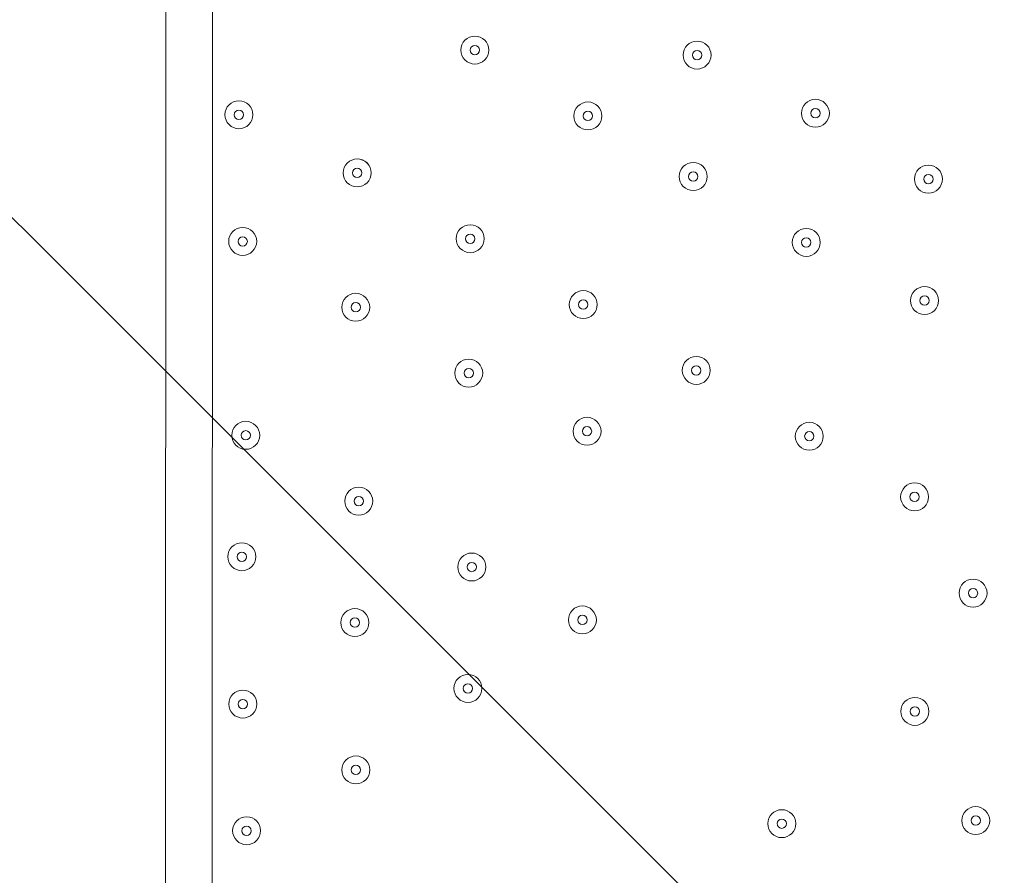
# Model space of a CAD drawing. Units: millimetres. Extents: x -1363 to 9016, y -9719 to 361.
# Drawn here: x 4708 to 5081, y -4797 to -4473 of the extents above; entities that cross this region are included whole.
import ezdxf

# ---------------------------------------------------------------- set-up
doc = ezdxf.new("R2010")
doc.units = ezdxf.units.MM
doc.header["$MEASUREMENT"] = 0
doc.layers.add('Background', color=7, linetype='Continuous', lineweight=0)

# ---------------------------------------------------------------- blocks, each defined once
blk = doc.blocks.new('Block_0')
at = {"layer": 'Background', "color": 252, "lineweight": 9, "true_color": 0x919090}
blk.add_open_spline([(5780.52, -5826.61), (5780.52, -5826.61), (5694.25, -5826.61), (5694.25, -5826.61), (4998.8, -5826.61), (4390.92, -5452.76), (4059.8, -4895.27), (3676.88, -5301.37), (3134.28, -5555.26), (2532.05, -5555.26), (1652.71, -5555.26), (900.04, -5014.57), (587.23, -4247.7), (428.83, -4030.37), (331.51, -3773.87), (306.13, -3505.04), (306.13, -3505.04), (-363.26, -4174.42), (-363.26, -4174.42), (-1027.13, -4838.33), (-1027.13, -5914.7), (-363.24, -6578.6), (-363.24, -6578.6), (58.78, -7000.63), (58.78, -7000.63), (390.77, -7332.6), (825.75, -7498.55), (1260.86, -7498.55), (1695.88, -7498.55), (2131.03, -7332.53), (2462.94, -7000.63), (2462.94, -7000.63), (3058.46, -6405.11), (3058.46, -6405.11), (3058.46, -6405.11), (3058.46, -8017.48), (3058.46, -8017.48), (3058.46, -8956.37), (3819.57, -9717.5), (4758.46, -9717.5), (4758.46, -9717.5), (5764.74, -9717.5), (5764.74, -9717.5), (6703.63, -9717.5), (7464.76, -8956.37), (7464.76, -8017.48), (7464.76, -8017.48), (7464.76, -4862.36), (7464.76, -4862.36), (7464.76, -4844.28), (7463.96, -4826.4), (7463.4, -4808.45), (7145.62, -5413.61), (6511.47, -5826.61), (5780.52, -5826.61)], degree=3, knots=[0, 0, 0, 0, 1, 1, 1, 2, 2, 2, 3, 3, 3, 4, 4, 4, 5, 5, 5, 6, 6, 6, 7, 7, 7, 8, 8, 8, 9, 9, 9, 10, 10, 10, 11, 11, 11, 12, 12, 12, 13, 13, 13, 14, 14, 14, 15, 15, 15, 16, 16, 16, 17, 17, 17, 18, 18, 18, 18], dxfattribs=at)
blk = doc.blocks.new('Block_3')
at = {"layer": 'Background', "color": 252, "lineweight": 9, "true_color": 0x919090}
for points, knots in [([(4483.1, -1526.07), (4397.07, -1643.79), (4327.57, -1774.36), (4278.48, -1914.58), (4278.48, -1914.58), (4278.18, -1914.58), (4278.18, -1914.58), (4278.18, -1914.58), (4249.46, -1999.54), (4249.46, -1999.54), (4249.46, -1999.54), (7307.32, -5057.41), (7307.32, -5057.41), (7410.46, -4918.39), (7494.81, -4764.71), (7557.22, -4600.2), (7557.22, -4600.2), (4483.1, -1526.07), (4483.1, -1526.07)], [0, 0, 0, 0, 1, 1, 1, 2, 2, 2, 3, 3, 3, 4, 4, 4, 5, 5, 5, 6, 6, 6, 6]), ([(4588.96, -3031.94), (4617.02, -3168.68), (4632.05, -3310.18), (4632.05, -3455.26), (4632.05, -3558.8), (4624.48, -3660.56), (4609.98, -3760.06), (4609.98, -3760.06), (6524.99, -5675.08), (6524.99, -5675.08), (6684.87, -5606.92), (6833.26, -5517.22), (6967.07, -5410.05), (6967.07, -5410.05), (4588.96, -3031.94), (4588.96, -3031.94)], [0, 0, 0, 0, 1, 1, 1, 2, 2, 2, 3, 3, 3, 4, 4, 4, 5, 5, 5, 5]), ([(5780.52, -5826.61), (5845.8, -5826.61), (5910.31, -5823.29), (5973.89, -5816.87), (5973.89, -5816.87), (4455.14, -4298.11), (4455.14, -4298.11), (4385.25, -4457.1), (4296.56, -4605.93), (4191.33, -4741.41), (4191.33, -4741.41), (5215.37, -5765.45), (5215.37, -5765.45), (5368.37, -5805.21), (5528.79, -5826.61), (5694.25, -5826.61), (5694.25, -5826.61), (5780.52, -5826.61), (5780.52, -5826.61)], [0, 0, 0, 0, 1, 1, 1, 2, 2, 2, 3, 3, 3, 4, 4, 4, 5, 5, 5, 6, 6, 6, 6])]:
    blk.add_open_spline(points, degree=3, knots=knots, dxfattribs=at)

msp = doc.modelspace()

# ---------------------------------------------------------------- linework, layer by layer
at = {"layer": 'Background', "color": 250, "lineweight": 9, "true_color": 0x231f20}
for p, q in [((4781.37, -4013.67), (4780.97, -4859.08)), ((4763.35, -4859.87), (4763.75, -4014.46))]:
    msp.add_line(p, q, dxfattribs=at)
at = {"layer": 'Background', "color": 240, "lineweight": 9, "true_color": 0xec1c24}
for points in [[(7679.04, -3653.66), (7679.04, -3422.43), (7637.63, -3200.89), (7562, -2995.93), (7562, -2995.93), (7562.08, -2995.93), (7562.08, -2995.93), (7562.08, -2995.93), (7219.13, -1990.7), (7219.13, -1990.7), (7206.42, -1947.01), (7191.77, -1904.17), (7175.29, -1862.22), (7175.29, -1862.22), (7173.39, -1856.65), (7173.39, -1856.65), (7173.39, -1856.65), (7173.1, -1856.66), (7173.1, -1856.66), (6952.77, -1302.33), (6411.88, -910.25), (5779.04, -910.25), (5779.04, -910.25), (5692.77, -910.25), (5692.77, -910.25), (5038.09, -910.25), (4481.73, -1329.8), (4277, -1914.58), (4277, -1914.58), (4276.7, -1914.58), (4276.7, -1914.58), (4276.7, -1914.58), (4231.69, -2047.72), (4231.69, -2047.72), (4231.69, -2047.72), (4054.53, -1870.55), (4054.53, -1870.55), (3791.4, -1607.44), (3463.44, -1449.03), (3122.09, -1394.48), (2906.97, -1283.45), (2670.7, -1227.71), (2434.33, -1227.71), (2050.46, -1227.71), (1666.56, -1374.17), (1373.67, -1667.05), (1373.67, -1667.05), (1246.83, -1793.89), (1246.83, -1793.89), (1105.5, -1903.26), (978.57, -2030.19), (869.2, -2171.52), (869.2, -2171.52), (737.09, -2303.63), (737.09, -2303.63), (455.78, -2584.94), (297.73, -2966.49), (297.75, -3364.31), (297.75, -3411.54), (300.14, -3458.52), (304.54, -3505.15), (304.54, -3505.15), (-364.74, -4174.42), (-364.74, -4174.42), (-764.24, -4573.95), (-922.96, -5122.79), (-841.64, -5641.27), (-841.64, -5641.27), (-1070.37, -5870), (-1070.37, -5870), (-1257.9, -6057.55), (-1363.27, -6311.9), (-1363.27, -6577.11), (-1363.27, -6842.31), (-1257.9, -7096.66), (-1070.37, -7284.21), (-1070.37, -7284.21), (-648.34, -7706.24), (-648.34, -7706.24), (-453.06, -7901.54), (-197.19, -7999.14), (58.76, -7999.14), (314.65, -7999.14), (570.62, -7901.47), (765.87, -7706.24), (765.87, -7706.24), (994.57, -7477.54), (994.57, -7477.54), (1082.27, -7491.3), (1170.8, -7498.55), (1259.38, -7498.55), (1694.39, -7498.55), (2129.54, -7332.53), (2461.46, -7000.63), (2461.46, -7000.63), (2707.5, -6754.59), (2707.5, -6754.59), (2801.94, -6773.12), (2898.58, -6782.76), (2996.23, -6782.76), (2996.24, -6782.76), (2996.23, -6782.76), (2996.24, -6782.76), (3016.55, -6782.76), (3036.77, -6782.07), (3056.98, -6781.25), (3056.98, -6781.25), (3056.98, -8017.48), (3056.98, -8017.48), (3056.98, -8956.37), (3818.09, -9717.5), (4756.98, -9717.5), (4756.98, -9717.5), (5763.26, -9717.5), (5763.26, -9717.5), (6702.15, -9717.5), (7463.28, -8956.37), (7463.28, -8017.48), (7463.28, -8017.48), (7463.28, -4862.36), (7463.28, -4862.36), (7463.28, -4844.28), (7462.47, -4826.4), (7461.91, -4808.45), (7600.33, -4544.85), (7679.04, -4244.99), (7679.04, -3926.6), (7679.04, -3926.6), (7679.04, -3653.66), (7679.04, -3653.66)], [(7680.52, -3655.22), (7680.52, -3423.99), (7639.12, -3202.45), (7563.48, -2997.49), (7563.48, -2997.49), (7563.57, -2997.49), (7563.57, -2997.49), (7563.57, -2997.49), (7220.61, -1992.26), (7220.61, -1992.26), (7207.9, -1948.57), (7193.25, -1905.73), (7176.77, -1863.78), (7176.77, -1863.78), (7174.87, -1858.21), (7174.87, -1858.21), (7174.87, -1858.21), (7174.58, -1858.22), (7174.58, -1858.22), (6954.25, -1303.89), (6413.36, -911.81), (5780.52, -911.81), (5780.52, -911.81), (5694.25, -911.81), (5694.25, -911.81), (5039.57, -911.81), (4483.21, -1331.36), (4278.48, -1916.14), (4278.48, -1916.14), (4278.18, -1916.14), (4278.18, -1916.14), (4278.18, -1916.14), (4233.18, -2049.27), (4233.18, -2049.27), (4233.18, -2049.27), (4056.01, -1872.11), (4056.01, -1872.11), (3792.88, -1609), (3464.92, -1450.59), (3123.58, -1396.03), (2908.46, -1285), (2672.18, -1229.27), (2435.81, -1229.27), (2051.94, -1229.27), (1668.04, -1375.72), (1375.16, -1668.61), (1375.16, -1668.61), (1248.32, -1795.45), (1248.32, -1795.45), (1106.98, -1904.82), (980.06, -2031.75), (870.69, -2173.08), (870.69, -2173.08), (738.57, -2305.19), (738.57, -2305.19), (457.26, -2586.5), (299.22, -2968.05), (299.24, -3365.87), (299.24, -3413.1), (301.63, -3460.08), (306.02, -3506.7), (306.02, -3506.7), (-363.26, -4175.98), (-363.26, -4175.98), (-762.76, -4575.5), (-921.48, -5124.35), (-840.15, -5642.83), (-840.15, -5642.83), (-1068.89, -5871.56), (-1068.89, -5871.56), (-1256.42, -6059.11), (-1361.79, -6313.46), (-1361.79, -6578.67), (-1361.79, -6843.87), (-1256.42, -7098.22), (-1068.89, -7285.77), (-1068.89, -7285.77), (-646.86, -7707.8), (-646.86, -7707.8), (-451.58, -7903.1), (-195.71, -8000.7), (60.24, -8000.7), (316.13, -8000.7), (572.1, -7903.03), (767.35, -7707.8), (767.35, -7707.8), (996.05, -7479.1), (996.05, -7479.1), (1083.76, -7492.85), (1172.28, -7500.1), (1260.86, -7500.1), (1695.88, -7500.1), (2131.03, -7334.09), (2462.94, -7002.18), (2462.94, -7002.18), (2708.98, -6756.15), (2708.98, -6756.15), (2803.43, -6774.68), (2900.06, -6784.32), (2997.71, -6784.32), (2997.73, -6784.32), (2997.71, -6784.32), (2997.73, -6784.32), (3018.03, -6784.32), (3038.26, -6783.63), (3058.46, -6782.81), (3058.46, -6782.81), (3058.46, -8019.04), (3058.46, -8019.04), (3058.46, -8957.93), (3819.57, -9719.06), (4758.46, -9719.06), (4758.46, -9719.06), (5764.74, -9719.06), (5764.74, -9719.06), (6703.63, -9719.06), (7464.76, -8957.93), (7464.76, -8019.04), (7464.76, -8019.04), (7464.76, -4863.92), (7464.76, -4863.92), (7464.76, -4845.84), (7463.96, -4827.96), (7463.4, -4810.01), (7601.81, -4546.41), (7680.52, -4246.55), (7680.52, -3928.16), (7680.52, -3928.16), (7680.52, -3655.22), (7680.52, -3655.22)]]:
    msp.add_open_spline(points, degree=3, knots=[0, 0, 0, 0, 1, 1, 1, 2, 2, 2, 3, 3, 3, 4, 4, 4, 5, 5, 5, 6, 6, 6, 7, 7, 7, 8, 8, 8, 9, 9, 9, 10, 10, 10, 11, 11, 11, 12, 12, 12, 13, 13, 13, 14, 14, 14, 15, 15, 15, 16, 16, 16, 17, 17, 17, 18, 18, 18, 19, 19, 19, 20, 20, 20, 21, 21, 21, 22, 22, 22, 23, 23, 23, 24, 24, 24, 25, 25, 25, 26, 26, 26, 27, 27, 27, 28, 28, 28, 29, 29, 29, 30, 30, 30, 31, 31, 31, 32, 32, 32, 33, 33, 33, 34, 34, 34, 35, 35, 35, 36, 36, 36, 37, 37, 37, 38, 38, 38, 39, 39, 39, 40, 40, 40, 41, 41, 41, 42, 42, 42, 43, 43, 43, 43], dxfattribs=at)
at = {"layer": 'Background', "color": 252, "lineweight": 9, "true_color": 0x919090}
msp.add_open_spline([(7563.48, -2995.93), (7563.48, -2995.93), (7563.57, -2995.93), (7563.57, -2995.93), (7563.57, -2995.93), (7220.61, -1990.7), (7220.61, -1990.7), (7207.9, -1947.01), (7193.25, -1904.17), (7176.77, -1862.22), (7176.77, -1862.22), (7174.87, -1856.65), (7174.87, -1856.65), (7174.87, -1856.65), (7174.58, -1856.66), (7174.58, -1856.66), (6954.25, -1302.33), (6413.36, -910.25), (5780.52, -910.25), (5780.52, -910.25), (5694.25, -910.25), (5694.25, -910.25), (5039.57, -910.25), (4483.21, -1329.8), (4278.48, -1914.58), (4278.48, -1914.58), (4278.18, -1914.58), (4278.18, -1914.58), (4278.18, -1914.58), (4191.91, -2169.77), (4191.91, -2169.77), (4467.62, -2524.94), (4632.05, -2970.75), (4632.05, -3455.26), (4632.05, -4012.83), (4414.34, -4519.26), (4059.8, -4895.27), (4390.92, -5452.76), (4998.8, -5826.61), (5694.25, -5826.61), (5694.25, -5826.61), (5780.52, -5826.61), (5780.52, -5826.61), (6829.86, -5826.61), (7680.52, -4975.94), (7680.52, -3926.6), (7680.52, -3926.6), (7680.52, -3653.66), (7680.52, -3653.66), (7680.52, -3422.43), (7639.12, -3200.89), (7563.48, -2995.93)], degree=3, knots=[0, 0, 0, 0, 1, 1, 1, 2, 2, 2, 3, 3, 3, 4, 4, 4, 5, 5, 5, 6, 6, 6, 7, 7, 7, 8, 8, 8, 9, 9, 9, 10, 10, 10, 11, 11, 11, 12, 12, 12, 13, 13, 13, 14, 14, 14, 15, 15, 15, 16, 16, 16, 17, 17, 17, 17], dxfattribs=at)
at = {"layer": 'Background', "color": 250, "lineweight": 9, "true_color": 0x231f20}
for points in [[(4880.45, -4479.62), (4877.53, -4479.63), (4875.16, -4482), (4875.16, -4484.92), (4875.16, -4487.84), (4877.53, -4490.21), (4880.45, -4490.21), (4883.37, -4490.21), (4885.74, -4487.84), (4885.74, -4484.92), (4885.74, -4481.99), (4883.37, -4479.62), (4880.45, -4479.62)], [(4880.45, -4490.21), (4883.37, -4490.21), (4885.74, -4487.84), (4885.74, -4484.92), (4885.74, -4481.99), (4883.37, -4479.62), (4880.45, -4479.62), (4877.53, -4479.63), (4875.16, -4482), (4875.16, -4484.92), (4875.16, -4487.84), (4877.53, -4490.21), (4880.45, -4490.21)], [(4880.45, -4486.68), (4881.42, -4486.68), (4882.21, -4485.89), (4882.21, -4484.92), (4882.21, -4483.94), (4881.42, -4483.15), (4880.45, -4483.15), (4879.48, -4483.15), (4878.69, -4483.94), (4878.68, -4484.92), (4878.69, -4485.89), (4879.47, -4486.68), (4880.45, -4486.68)], [(4964.58, -4481.52), (4961.66, -4481.52), (4959.29, -4483.89), (4959.29, -4486.81), (4959.29, -4489.73), (4961.66, -4492.1), (4964.58, -4492.1), (4967.5, -4492.1), (4969.87, -4489.73), (4969.87, -4486.81), (4969.87, -4483.89), (4967.5, -4481.52), (4964.58, -4481.52)], [(4964.58, -4492.1), (4967.5, -4492.1), (4969.87, -4489.73), (4969.87, -4486.81), (4969.87, -4483.89), (4967.5, -4481.52), (4964.58, -4481.52), (4961.66, -4481.52), (4959.29, -4483.89), (4959.29, -4486.81), (4959.29, -4489.73), (4961.66, -4492.1), (4964.58, -4492.1)], [(4964.58, -4488.57), (4965.55, -4488.57), (4966.34, -4487.78), (4966.34, -4486.81), (4966.34, -4485.84), (4965.55, -4485.04), (4964.58, -4485.05), (4963.61, -4485.05), (4962.82, -4485.84), (4962.82, -4486.81), (4962.82, -4487.78), (4963.61, -4488.57), (4964.58, -4488.57)], [(4791.14, -4504.09), (4788.22, -4504.09), (4785.85, -4506.46), (4785.85, -4509.39), (4785.85, -4512.31), (4788.22, -4514.68), (4791.14, -4514.68), (4794.06, -4514.68), (4796.43, -4512.31), (4796.43, -4509.38), (4796.43, -4506.46), (4794.06, -4504.09), (4791.14, -4504.09)], [(4791.14, -4514.68), (4794.06, -4514.68), (4796.43, -4512.31), (4796.43, -4509.38), (4796.43, -4506.46), (4794.06, -4504.09), (4791.14, -4504.09), (4788.22, -4504.09), (4785.85, -4506.46), (4785.85, -4509.39), (4785.85, -4512.31), (4788.22, -4514.68), (4791.14, -4514.68)], [(4923.23, -4504.55), (4920.31, -4504.56), (4917.94, -4506.92), (4917.94, -4509.85), (4917.94, -4512.77), (4920.31, -4515.14), (4923.23, -4515.14), (4926.15, -4515.14), (4928.52, -4512.77), (4928.52, -4509.84), (4928.52, -4506.92), (4926.15, -4504.55), (4923.23, -4504.55)], [(4923.23, -4515.14), (4926.15, -4515.14), (4928.52, -4512.77), (4928.52, -4509.84), (4928.52, -4506.92), (4926.15, -4504.55), (4923.23, -4504.55), (4920.31, -4504.56), (4917.94, -4506.92), (4917.94, -4509.85), (4917.94, -4512.77), (4920.31, -4515.14), (4923.23, -4515.14)], [(5009.35, -4503.53), (5006.43, -4503.54), (5004.06, -4505.9), (5004.06, -4508.83), (5004.06, -4511.75), (5006.43, -4514.12), (5009.35, -4514.12), (5012.27, -4514.12), (5014.64, -4511.75), (5014.64, -4508.82), (5014.64, -4505.9), (5012.27, -4503.53), (5009.35, -4503.53)], [(5009.35, -4514.12), (5012.27, -4514.12), (5014.64, -4511.75), (5014.64, -4508.82), (5014.64, -4505.9), (5012.27, -4503.53), (5009.35, -4503.53), (5006.43, -4503.54), (5004.06, -4505.9), (5004.06, -4508.83), (5004.06, -4511.75), (5006.43, -4514.12), (5009.35, -4514.12)], [(4791.14, -4511.15), (4792.11, -4511.15), (4792.9, -4510.36), (4792.9, -4509.38), (4792.9, -4508.41), (4792.11, -4507.62), (4791.14, -4507.62), (4790.17, -4507.62), (4789.38, -4508.41), (4789.38, -4509.38), (4789.38, -4510.36), (4790.17, -4511.15), (4791.14, -4511.15)], [(4923.23, -4511.61), (4924.21, -4511.61), (4925, -4510.82), (4925, -4509.84), (4925, -4508.87), (4924.21, -4508.08), (4923.23, -4508.08), (4922.26, -4508.08), (4921.47, -4508.87), (4921.47, -4509.84), (4921.47, -4510.82), (4922.26, -4511.61), (4923.23, -4511.61)], [(5009.35, -4510.59), (5010.32, -4510.59), (5011.11, -4509.8), (5011.11, -4508.83), (5011.11, -4507.85), (5010.32, -4507.06), (5009.35, -4507.06), (5008.38, -4507.06), (5007.59, -4507.85), (5007.59, -4508.83), (5007.59, -4509.8), (5008.38, -4510.59), (5009.35, -4510.59)], [(4835.91, -4526.1), (4832.99, -4526.11), (4830.62, -4528.48), (4830.62, -4531.4), (4830.62, -4534.32), (4832.99, -4536.69), (4835.91, -4536.69), (4838.84, -4536.69), (4841.2, -4534.32), (4841.2, -4531.4), (4841.2, -4528.47), (4838.83, -4526.1), (4835.91, -4526.1)], [(4835.91, -4536.69), (4838.84, -4536.69), (4841.2, -4534.32), (4841.2, -4531.4), (4841.2, -4528.47), (4838.83, -4526.11), (4835.91, -4526.11), (4832.99, -4526.11), (4830.62, -4528.48), (4830.62, -4531.4), (4830.62, -4534.32), (4832.99, -4536.69), (4835.91, -4536.69)], [(4963.1, -4527.49), (4960.18, -4527.49), (4957.81, -4529.86), (4957.81, -4532.78), (4957.81, -4535.71), (4960.18, -4538.07), (4963.1, -4538.07), (4966.02, -4538.07), (4968.39, -4535.7), (4968.39, -4532.78), (4968.39, -4529.86), (4966.02, -4527.49), (4963.1, -4527.49)], [(4963.1, -4538.07), (4966.02, -4538.07), (4968.39, -4535.7), (4968.39, -4532.78), (4968.39, -4529.86), (4966.02, -4527.49), (4963.1, -4527.49), (4960.18, -4527.49), (4957.81, -4529.86), (4957.81, -4532.78), (4957.81, -4535.71), (4960.18, -4538.07), (4963.1, -4538.07)], [(4835.91, -4533.16), (4836.88, -4533.16), (4837.67, -4532.37), (4837.68, -4531.4), (4837.67, -4530.43), (4836.89, -4529.63), (4835.91, -4529.63), (4834.94, -4529.63), (4834.15, -4530.42), (4834.15, -4531.4), (4834.15, -4532.37), (4834.94, -4533.16), (4835.91, -4533.16)], [(4963.1, -4534.55), (4964.07, -4534.55), (4964.86, -4533.76), (4964.86, -4532.78), (4964.86, -4531.81), (4964.07, -4531.02), (4963.1, -4531.02), (4962.13, -4531.02), (4961.34, -4531.81), (4961.34, -4532.78), (4961.34, -4533.76), (4962.13, -4534.55), (4963.1, -4534.55)], [(5052.13, -4528.46), (5049.21, -4528.46), (5046.84, -4530.83), (5046.84, -4533.76), (5046.84, -4536.68), (5049.21, -4539.05), (5052.13, -4539.05), (5055.05, -4539.05), (5057.42, -4536.68), (5057.42, -4533.75), (5057.42, -4530.83), (5055.05, -4528.46), (5052.13, -4528.46)], [(5052.13, -4539.05), (5055.05, -4539.05), (5057.42, -4536.68), (5057.42, -4533.75), (5057.42, -4530.83), (5055.05, -4528.46), (5052.13, -4528.46), (5049.21, -4528.46), (5046.84, -4530.83), (5046.84, -4533.76), (5046.84, -4536.68), (5049.21, -4539.05), (5052.13, -4539.05)], [(5052.13, -4535.52), (5053.1, -4535.52), (5053.89, -4534.73), (5053.9, -4533.75), (5053.89, -4532.78), (5053.1, -4531.99), (5052.13, -4531.99), (5051.16, -4531.99), (5050.37, -4532.78), (5050.37, -4533.75), (5050.37, -4534.73), (5051.16, -4535.52), (5052.13, -4535.52)], [(4792.57, -4552.05), (4789.65, -4552.06), (4787.28, -4554.42), (4787.28, -4557.35), (4787.28, -4560.27), (4789.65, -4562.64), (4792.58, -4562.64), (4795.5, -4562.64), (4797.87, -4560.27), (4797.87, -4557.34), (4797.87, -4554.42), (4795.5, -4552.05), (4792.57, -4552.05)], [(4792.58, -4562.64), (4795.5, -4562.64), (4797.87, -4560.27), (4797.87, -4557.34), (4797.87, -4554.42), (4795.5, -4552.05), (4792.58, -4552.05), (4789.65, -4552.06), (4787.28, -4554.42), (4787.28, -4557.35), (4787.28, -4560.27), (4789.65, -4562.64), (4792.58, -4562.64)], [(4878.69, -4551.03), (4875.77, -4551.04), (4873.4, -4553.4), (4873.4, -4556.33), (4873.4, -4559.25), (4875.77, -4561.62), (4878.69, -4561.62), (4881.62, -4561.62), (4883.99, -4559.25), (4883.99, -4556.32), (4883.98, -4553.4), (4881.62, -4551.03), (4878.69, -4551.03)], [(4878.69, -4561.62), (4881.62, -4561.62), (4883.99, -4559.25), (4883.99, -4556.32), (4883.99, -4553.4), (4881.62, -4551.03), (4878.69, -4551.03), (4875.77, -4551.04), (4873.4, -4553.4), (4873.4, -4556.33), (4873.4, -4559.25), (4875.77, -4561.62), (4878.69, -4561.62)], [(5005.88, -4552.42), (5002.96, -4552.42), (5000.59, -4554.79), (5000.59, -4557.71), (5000.59, -4560.64), (5002.96, -4563), (5005.88, -4563), (5008.81, -4563), (5011.17, -4560.63), (5011.17, -4557.71), (5011.17, -4554.79), (5008.8, -4552.42), (5005.88, -4552.42)], [(5005.88, -4563), (5008.81, -4563), (5011.17, -4560.63), (5011.17, -4557.71), (5011.17, -4554.79), (5008.8, -4552.42), (5005.88, -4552.42), (5002.96, -4552.42), (5000.59, -4554.79), (5000.59, -4557.71), (5000.59, -4560.63), (5002.96, -4563), (5005.88, -4563)], [(4792.58, -4559.11), (4793.55, -4559.11), (4794.34, -4558.32), (4794.34, -4557.35), (4794.34, -4556.37), (4793.55, -4555.58), (4792.58, -4555.58), (4791.6, -4555.58), (4790.81, -4556.37), (4790.81, -4557.35), (4790.81, -4558.32), (4791.6, -4559.11), (4792.58, -4559.11)], [(4878.69, -4558.09), (4879.67, -4558.09), (4880.46, -4557.3), (4880.46, -4556.33), (4880.46, -4555.35), (4879.67, -4554.56), (4878.69, -4554.56), (4877.72, -4554.56), (4876.93, -4555.35), (4876.93, -4556.33), (4876.93, -4557.3), (4877.72, -4558.09), (4878.69, -4558.09)], [(5005.88, -4559.48), (5006.86, -4559.48), (5007.65, -4558.69), (5007.65, -4557.71), (5007.65, -4556.74), (5006.86, -4555.95), (5005.88, -4555.95), (5004.91, -4555.95), (5004.12, -4556.74), (5004.12, -4557.71), (5004.12, -4558.68), (5004.91, -4559.48), (5005.88, -4559.48)], [(4921.47, -4575.96), (4918.55, -4575.96), (4916.18, -4578.33), (4916.18, -4581.26), (4916.18, -4584.18), (4918.55, -4586.55), (4921.48, -4586.55), (4924.4, -4586.54), (4926.77, -4584.18), (4926.77, -4581.25), (4926.77, -4578.33), (4924.4, -4575.96), (4921.47, -4575.96)], [(4921.48, -4586.55), (4924.4, -4586.54), (4926.77, -4584.18), (4926.77, -4581.25), (4926.77, -4578.33), (4924.4, -4575.96), (4921.48, -4575.96), (4918.55, -4575.96), (4916.18, -4578.33), (4916.18, -4581.26), (4916.18, -4584.18), (4918.55, -4586.55), (4921.48, -4586.55)], [(5050.65, -4574.43), (5047.73, -4574.44), (5045.36, -4576.81), (5045.36, -4579.73), (5045.36, -4582.65), (5047.73, -4585.02), (5050.65, -4585.02), (5053.58, -4585.02), (5055.94, -4582.65), (5055.94, -4579.72), (5055.94, -4576.8), (5053.57, -4574.43), (5050.65, -4574.43)], [(5050.65, -4585.02), (5053.58, -4585.02), (5055.94, -4582.65), (5055.94, -4579.72), (5055.94, -4576.8), (5053.57, -4574.43), (5050.65, -4574.43), (5047.73, -4574.44), (5045.36, -4576.81), (5045.36, -4579.73), (5045.36, -4582.65), (5047.73, -4585.02), (5050.65, -4585.02)], [(4835.36, -4576.98), (4832.43, -4576.98), (4830.06, -4579.35), (4830.06, -4582.28), (4830.07, -4585.2), (4832.44, -4587.57), (4835.36, -4587.57), (4838.28, -4587.56), (4840.65, -4585.2), (4840.65, -4582.27), (4840.65, -4579.35), (4838.28, -4576.98), (4835.36, -4576.98)], [(4835.36, -4587.57), (4838.28, -4587.56), (4840.65, -4585.2), (4840.65, -4582.27), (4840.65, -4579.35), (4838.28, -4576.98), (4835.36, -4576.98), (4832.43, -4576.98), (4830.06, -4579.35), (4830.06, -4582.28), (4830.06, -4585.2), (4832.43, -4587.57), (4835.36, -4587.57)], [(4921.47, -4583.02), (4922.45, -4583.02), (4923.24, -4582.23), (4923.24, -4581.25), (4923.24, -4580.28), (4922.45, -4579.49), (4921.48, -4579.49), (4920.5, -4579.49), (4919.71, -4580.28), (4919.71, -4581.25), (4919.71, -4582.23), (4920.5, -4583.02), (4921.47, -4583.02)], [(5050.65, -4581.49), (5051.63, -4581.49), (5052.42, -4580.7), (5052.42, -4579.73), (5052.41, -4578.75), (5051.63, -4577.96), (5050.65, -4577.96), (5049.68, -4577.96), (5048.89, -4578.75), (5048.89, -4579.73), (5048.89, -4580.7), (5049.68, -4581.49), (5050.65, -4581.49)], [(4835.36, -4584.04), (4836.33, -4584.04), (4837.12, -4583.25), (4837.12, -4582.27), (4837.12, -4581.3), (4836.33, -4580.51), (4835.36, -4580.51), (4834.38, -4580.51), (4833.59, -4581.3), (4833.59, -4582.27), (4833.59, -4583.25), (4834.38, -4584.04), (4835.36, -4584.04)], [(4878.14, -4601.91), (4875.22, -4601.91), (4872.85, -4604.28), (4872.85, -4607.21), (4872.85, -4610.13), (4875.22, -4612.5), (4878.14, -4612.5), (4881.06, -4612.49), (4883.43, -4610.12), (4883.43, -4607.2), (4883.43, -4604.28), (4881.06, -4601.91), (4878.14, -4601.91)], [(4878.14, -4612.5), (4881.06, -4612.49), (4883.43, -4610.12), (4883.43, -4607.2), (4883.43, -4604.28), (4881.06, -4601.91), (4878.14, -4601.91), (4875.22, -4601.91), (4872.85, -4604.28), (4872.85, -4607.21), (4872.85, -4610.13), (4875.22, -4612.5), (4878.14, -4612.5)], [(4964.26, -4600.89), (4961.33, -4600.89), (4958.96, -4603.26), (4958.97, -4606.19), (4958.97, -4609.11), (4961.34, -4611.48), (4964.26, -4611.48), (4967.18, -4611.47), (4969.55, -4609.11), (4969.55, -4606.18), (4969.55, -4603.26), (4967.18, -4600.89), (4964.26, -4600.89)], [(4964.26, -4611.48), (4967.18, -4611.47), (4969.55, -4609.11), (4969.55, -4606.18), (4969.55, -4603.26), (4967.18, -4600.89), (4964.26, -4600.89), (4961.33, -4600.89), (4958.96, -4603.26), (4958.97, -4606.19), (4958.97, -4609.11), (4961.34, -4611.48), (4964.26, -4611.48)], [(4878.14, -4608.97), (4879.11, -4608.97), (4879.9, -4608.18), (4879.9, -4607.2), (4879.9, -4606.23), (4879.11, -4605.44), (4878.14, -4605.44), (4877.17, -4605.44), (4876.38, -4606.23), (4876.38, -4607.2), (4876.38, -4608.18), (4877.17, -4608.97), (4878.14, -4608.97)], [(4964.26, -4607.95), (4965.23, -4607.95), (4966.02, -4607.16), (4966.02, -4606.18), (4966.02, -4605.21), (4965.23, -4604.42), (4964.26, -4604.42), (4963.28, -4604.42), (4962.49, -4605.21), (4962.49, -4606.18), (4962.49, -4607.16), (4963.28, -4607.95), (4964.26, -4607.95)], [(4922.91, -4623.92), (4919.99, -4623.93), (4917.62, -4626.29), (4917.62, -4629.22), (4917.62, -4632.14), (4919.99, -4634.51), (4922.91, -4634.51), (4925.83, -4634.51), (4928.2, -4632.14), (4928.2, -4629.21), (4928.2, -4626.29), (4925.83, -4623.92), (4922.91, -4623.92)], [(4922.91, -4634.51), (4925.83, -4634.51), (4928.2, -4632.14), (4928.2, -4629.21), (4928.2, -4626.29), (4925.83, -4623.92), (4922.91, -4623.92), (4919.99, -4623.93), (4917.62, -4626.29), (4917.62, -4629.22), (4917.62, -4632.14), (4919.99, -4634.51), (4922.91, -4634.51)], [(4793.73, -4625.45), (4790.81, -4625.45), (4788.44, -4627.82), (4788.44, -4630.75), (4788.44, -4633.67), (4790.81, -4636.04), (4793.74, -4636.04), (4796.66, -4636.03), (4799.03, -4633.66), (4799.03, -4630.74), (4799.03, -4627.82), (4796.66, -4625.45), (4793.73, -4625.45)], [(4793.73, -4636.04), (4796.66, -4636.03), (4799.03, -4633.66), (4799.03, -4630.74), (4799.03, -4627.82), (4796.66, -4625.45), (4793.73, -4625.45), (4790.81, -4625.45), (4788.44, -4627.82), (4788.44, -4630.75), (4788.44, -4633.67), (4790.81, -4636.04), (4793.73, -4636.04)], [(4922.91, -4630.98), (4923.88, -4630.98), (4924.67, -4630.19), (4924.67, -4629.21), (4924.67, -4628.24), (4923.88, -4627.45), (4922.91, -4627.45), (4921.94, -4627.45), (4921.15, -4628.24), (4921.15, -4629.22), (4921.15, -4630.19), (4921.94, -4630.98), (4922.91, -4630.98)], [(5007.04, -4625.82), (5004.12, -4625.82), (5001.75, -4628.19), (5001.75, -4631.11), (5001.75, -4634.04), (5004.12, -4636.4), (5007.04, -4636.41), (5009.96, -4636.4), (5012.33, -4634.03), (5012.33, -4631.11), (5012.33, -4628.19), (5009.96, -4625.82), (5007.04, -4625.82)], [(5007.04, -4636.4), (5009.96, -4636.4), (5012.33, -4634.03), (5012.33, -4631.11), (5012.33, -4628.19), (5009.96, -4625.82), (5007.04, -4625.82), (5004.12, -4625.82), (5001.75, -4628.19), (5001.75, -4631.11), (5001.75, -4634.04), (5004.12, -4636.4), (5007.04, -4636.4)], [(4793.73, -4632.51), (4794.71, -4632.51), (4795.5, -4631.72), (4795.5, -4630.74), (4795.5, -4629.77), (4794.71, -4628.98), (4793.73, -4628.98), (4792.76, -4628.98), (4791.97, -4629.77), (4791.97, -4630.75), (4791.97, -4631.72), (4792.76, -4632.51), (4793.73, -4632.51)], [(5007.04, -4632.87), (5008.01, -4632.87), (5008.8, -4632.08), (5008.8, -4631.11), (5008.8, -4630.14), (5008.01, -4629.35), (5007.04, -4629.35), (5006.07, -4629.35), (5005.28, -4630.14), (5005.28, -4631.11), (5005.28, -4632.08), (5006.07, -4632.87), (5007.04, -4632.87)], [(4836.51, -4650.38), (4833.59, -4650.38), (4831.22, -4652.75), (4831.22, -4655.67), (4831.22, -4658.6), (4833.59, -4660.96), (4836.52, -4660.96), (4839.44, -4660.96), (4841.81, -4658.59), (4841.81, -4655.67), (4841.81, -4652.75), (4839.44, -4650.38), (4836.51, -4650.38)], [(4836.52, -4660.96), (4839.44, -4660.96), (4841.81, -4658.59), (4841.81, -4655.67), (4841.81, -4652.75), (4839.44, -4650.38), (4836.52, -4650.38), (4833.59, -4650.38), (4831.22, -4652.75), (4831.22, -4655.67), (4831.22, -4658.6), (4833.59, -4660.96), (4836.52, -4660.96)], [(5046.91, -4648.76), (5043.98, -4648.76), (5041.62, -4651.13), (5041.62, -4654.05), (5041.62, -4656.97), (5043.99, -4659.34), (5046.91, -4659.34), (5049.83, -4659.34), (5052.2, -4656.97), (5052.2, -4654.05), (5052.2, -4651.12), (5049.83, -4648.76), (5046.91, -4648.76)], [(5046.91, -4659.34), (5049.83, -4659.34), (5052.2, -4656.97), (5052.2, -4654.05), (5052.2, -4651.13), (5049.83, -4648.76), (5046.91, -4648.76), (5043.98, -4648.76), (5041.62, -4651.13), (5041.62, -4654.05), (5041.62, -4656.97), (5043.99, -4659.34), (5046.91, -4659.34)], [(4836.52, -4657.44), (4837.49, -4657.44), (4838.28, -4656.65), (4838.28, -4655.67), (4838.28, -4654.7), (4837.49, -4653.91), (4836.52, -4653.91), (4835.54, -4653.91), (4834.75, -4654.7), (4834.75, -4655.67), (4834.75, -4656.65), (4835.54, -4657.44), (4836.52, -4657.44)], [(5046.91, -4655.82), (5047.88, -4655.82), (5048.67, -4655.03), (5048.67, -4654.05), (5048.67, -4653.08), (5047.88, -4652.29), (5046.91, -4652.29), (5045.93, -4652.29), (5045.14, -4653.08), (5045.14, -4654.05), (5045.14, -4655.02), (5045.93, -4655.82), (5046.91, -4655.82)], [(4792.25, -4671.43), (4789.33, -4671.43), (4786.96, -4673.8), (4786.96, -4676.72), (4786.96, -4679.64), (4789.33, -4682.01), (4792.25, -4682.01), (4795.18, -4682.01), (4797.55, -4679.64), (4797.54, -4676.72), (4797.54, -4673.79), (4795.17, -4671.43), (4792.25, -4671.43)], [(4792.25, -4682.01), (4795.18, -4682.01), (4797.55, -4679.64), (4797.54, -4676.72), (4797.54, -4673.8), (4795.17, -4671.43), (4792.25, -4671.43), (4789.33, -4671.43), (4786.96, -4673.8), (4786.96, -4676.72), (4786.96, -4679.64), (4789.33, -4682.01), (4792.25, -4682.01)], [(4792.25, -4678.48), (4793.23, -4678.48), (4794.02, -4677.69), (4794.02, -4676.72), (4794.02, -4675.74), (4793.23, -4674.95), (4792.25, -4674.95), (4791.28, -4674.95), (4790.49, -4675.74), (4790.49, -4676.72), (4790.49, -4677.69), (4791.28, -4678.48), (4792.25, -4678.48)], [(4879.3, -4675.31), (4876.37, -4675.31), (4874, -4677.68), (4874.01, -4680.6), (4874.01, -4683.53), (4876.38, -4685.89), (4879.3, -4685.89), (4882.22, -4685.89), (4884.59, -4683.52), (4884.59, -4680.6), (4884.59, -4677.68), (4882.22, -4675.31), (4879.3, -4675.31)], [(4879.3, -4685.89), (4882.22, -4685.89), (4884.59, -4683.52), (4884.59, -4680.6), (4884.59, -4677.68), (4882.22, -4675.31), (4879.3, -4675.31), (4876.37, -4675.31), (4874, -4677.68), (4874.01, -4680.6), (4874, -4683.52), (4876.37, -4685.89), (4879.3, -4685.89)], [(4879.3, -4682.37), (4880.27, -4682.37), (4881.06, -4681.58), (4881.06, -4680.6), (4881.06, -4679.63), (4880.27, -4678.84), (4879.3, -4678.84), (4878.32, -4678.84), (4877.53, -4679.63), (4877.53, -4680.6), (4877.53, -4681.57), (4878.32, -4682.37), (4879.3, -4682.37)], [(5069.02, -4685.2), (5066.09, -4685.2), (5063.72, -4687.57), (5063.73, -4690.5), (5063.73, -4693.42), (5066.1, -4695.79), (5069.02, -4695.79), (5071.94, -4695.78), (5074.31, -4693.41), (5074.31, -4690.49), (5074.31, -4687.57), (5071.94, -4685.2), (5069.02, -4685.2)], [(5069.02, -4695.79), (5071.94, -4695.78), (5074.31, -4693.41), (5074.31, -4690.49), (5074.31, -4687.57), (5071.94, -4685.2), (5069.02, -4685.2), (5066.09, -4685.2), (5063.72, -4687.57), (5063.73, -4690.5), (5063.72, -4693.42), (5066.09, -4695.79), (5069.02, -4695.79)], [(5069.02, -4692.26), (5069.99, -4692.26), (5070.78, -4691.47), (5070.78, -4690.49), (5070.78, -4689.52), (5069.99, -4688.73), (5069.02, -4688.73), (5068.04, -4688.73), (5067.25, -4689.52), (5067.25, -4690.5), (5067.25, -4691.47), (5068.04, -4692.26), (5069.02, -4692.26)], [(4921.15, -4695.34), (4918.23, -4695.34), (4915.86, -4697.71), (4915.86, -4700.63), (4915.86, -4703.55), (4918.23, -4705.92), (4921.15, -4705.92), (4924.08, -4705.92), (4926.45, -4703.55), (4926.45, -4700.63), (4926.44, -4697.7), (4924.07, -4695.34), (4921.15, -4695.34)], [(4921.15, -4705.92), (4924.08, -4705.92), (4926.45, -4703.55), (4926.45, -4700.63), (4926.45, -4697.7), (4924.08, -4695.34), (4921.15, -4695.34), (4918.23, -4695.34), (4915.86, -4697.71), (4915.86, -4700.63), (4915.86, -4703.55), (4918.23, -4705.92), (4921.15, -4705.92)], [(4835.04, -4696.35), (4832.11, -4696.35), (4829.74, -4698.72), (4829.75, -4701.65), (4829.75, -4704.57), (4832.12, -4706.94), (4835.04, -4706.94), (4837.96, -4706.94), (4840.33, -4704.57), (4840.33, -4701.64), (4840.33, -4698.72), (4837.96, -4696.35), (4835.04, -4696.35)], [(4835.04, -4706.94), (4837.96, -4706.94), (4840.33, -4704.57), (4840.33, -4701.64), (4840.33, -4698.72), (4837.96, -4696.35), (4835.04, -4696.35), (4832.11, -4696.35), (4829.74, -4698.72), (4829.75, -4701.65), (4829.75, -4704.57), (4832.12, -4706.94), (4835.04, -4706.94)], [(4921.15, -4702.39), (4922.13, -4702.39), (4922.92, -4701.6), (4922.92, -4700.63), (4922.92, -4699.65), (4922.13, -4698.86), (4921.15, -4698.86), (4920.18, -4698.86), (4919.39, -4699.65), (4919.39, -4700.63), (4919.39, -4701.6), (4920.18, -4702.39), (4921.15, -4702.39)], [(4835.04, -4703.41), (4836.01, -4703.41), (4836.8, -4702.62), (4836.8, -4701.65), (4836.8, -4700.67), (4836.01, -4699.88), (4835.04, -4699.88), (4834.06, -4699.88), (4833.27, -4700.67), (4833.27, -4701.65), (4833.27, -4702.62), (4834.06, -4703.41), (4835.04, -4703.41)], [(4877.82, -4721.28), (4874.9, -4721.28), (4872.53, -4723.65), (4872.53, -4726.57), (4872.53, -4729.5), (4874.9, -4731.87), (4877.82, -4731.87), (4880.74, -4731.86), (4883.11, -4729.49), (4883.11, -4726.57), (4883.11, -4723.65), (4880.74, -4721.28), (4877.82, -4721.28)], [(4877.82, -4731.87), (4880.74, -4731.86), (4883.11, -4729.49), (4883.11, -4726.57), (4883.11, -4723.65), (4880.74, -4721.28), (4877.82, -4721.28), (4874.9, -4721.28), (4872.53, -4723.65), (4872.53, -4726.57), (4872.53, -4729.5), (4874.9, -4731.87), (4877.82, -4731.87)], [(4877.82, -4728.34), (4878.79, -4728.34), (4879.58, -4727.55), (4879.58, -4726.57), (4879.58, -4725.6), (4878.79, -4724.81), (4877.82, -4724.81), (4876.84, -4724.81), (4876.05, -4725.6), (4876.05, -4726.57), (4876.05, -4727.55), (4876.84, -4728.34), (4877.82, -4728.34)], [(4792.62, -4727.2), (4789.7, -4727.2), (4787.33, -4729.57), (4787.33, -4732.5), (4787.33, -4735.42), (4789.7, -4737.79), (4792.63, -4737.79), (4795.55, -4737.79), (4797.92, -4735.42), (4797.92, -4732.49), (4797.92, -4729.57), (4795.55, -4727.2), (4792.62, -4727.2)], [(4792.63, -4737.79), (4795.55, -4737.79), (4797.92, -4735.42), (4797.92, -4732.49), (4797.92, -4729.57), (4795.55, -4727.2), (4792.63, -4727.2), (4789.7, -4727.2), (4787.33, -4729.57), (4787.33, -4732.5), (4787.33, -4735.42), (4789.7, -4737.79), (4792.63, -4737.79)], [(4792.63, -4734.26), (4793.6, -4734.26), (4794.39, -4733.47), (4794.39, -4732.49), (4794.39, -4731.52), (4793.6, -4730.73), (4792.63, -4730.73), (4791.65, -4730.73), (4790.86, -4731.52), (4790.86, -4732.5), (4790.86, -4733.47), (4791.65, -4734.26), (4792.63, -4734.26)], [(5047, -4729.97), (5044.08, -4729.97), (5041.71, -4732.34), (5041.71, -4735.27), (5041.71, -4738.19), (5044.08, -4740.56), (5047, -4740.56), (5049.93, -4740.56), (5052.29, -4738.19), (5052.29, -4735.26), (5052.29, -4732.34), (5049.92, -4729.97), (5047, -4729.97)], [(5047, -4740.56), (5049.93, -4740.56), (5052.29, -4738.19), (5052.29, -4735.26), (5052.29, -4732.34), (5049.92, -4729.97), (5047, -4729.97), (5044.08, -4729.97), (5041.71, -4732.34), (5041.71, -4735.27), (5041.71, -4738.19), (5044.08, -4740.56), (5047, -4740.56)], [(5047, -4737.03), (5047.98, -4737.03), (5048.77, -4736.24), (5048.77, -4735.26), (5048.77, -4734.29), (5047.98, -4733.5), (5047, -4733.5), (5046.03, -4733.5), (5045.24, -4734.29), (5045.24, -4735.27), (5045.24, -4736.24), (5046.03, -4737.03), (5047, -4737.03)], [(4835.41, -4752.13), (4832.48, -4752.13), (4830.11, -4754.5), (4830.12, -4757.43), (4830.12, -4760.35), (4832.49, -4762.72), (4835.41, -4762.72), (4838.33, -4762.71), (4840.7, -4760.35), (4840.7, -4757.42), (4840.7, -4754.5), (4838.33, -4752.13), (4835.41, -4752.13)], [(4835.41, -4762.72), (4838.33, -4762.71), (4840.7, -4760.35), (4840.7, -4757.42), (4840.7, -4754.5), (4838.33, -4752.13), (4835.41, -4752.13), (4832.48, -4752.13), (4830.11, -4754.5), (4830.12, -4757.43), (4830.12, -4760.35), (4832.48, -4762.72), (4835.41, -4762.72)], [(4835.41, -4759.19), (4836.38, -4759.19), (4837.17, -4758.4), (4837.17, -4757.42), (4837.17, -4756.45), (4836.38, -4755.66), (4835.41, -4755.66), (4834.43, -4755.66), (4833.64, -4756.45), (4833.64, -4757.42), (4833.64, -4758.4), (4834.43, -4759.19), (4835.41, -4759.19)], [(4996.63, -4772.48), (4993.71, -4772.48), (4991.34, -4774.85), (4991.34, -4777.77), (4991.34, -4780.7), (4993.71, -4783.06), (4996.64, -4783.06), (4999.56, -4783.06), (5001.93, -4780.69), (5001.93, -4777.77), (5001.93, -4774.85), (4999.56, -4772.48), (4996.63, -4772.48)], [(4996.64, -4783.06), (4999.56, -4783.06), (5001.93, -4780.69), (5001.93, -4777.77), (5001.93, -4774.85), (4999.56, -4772.48), (4996.64, -4772.48), (4993.71, -4772.48), (4991.34, -4774.85), (4991.34, -4777.77), (4991.34, -4780.7), (4993.71, -4783.06), (4996.64, -4783.06)], [(5070.03, -4771.32), (5067.11, -4771.32), (5064.74, -4773.69), (5064.74, -4776.61), (5064.74, -4779.54), (5067.11, -4781.9), (5070.04, -4781.9), (5072.96, -4781.9), (5075.33, -4779.53), (5075.33, -4776.61), (5075.33, -4773.69), (5072.96, -4771.32), (5070.03, -4771.32)], [(5070.04, -4781.9), (5072.96, -4781.9), (5075.33, -4779.53), (5075.33, -4776.61), (5075.33, -4773.69), (5072.96, -4771.32), (5070.04, -4771.32), (5067.11, -4771.32), (5064.74, -4773.69), (5064.74, -4776.61), (5064.74, -4779.54), (5067.11, -4781.9), (5070.04, -4781.9)], [(4794.06, -4775.16), (4791.14, -4775.17), (4788.77, -4777.53), (4788.77, -4780.46), (4788.77, -4783.38), (4791.14, -4785.75), (4794.06, -4785.75), (4796.98, -4785.75), (4799.35, -4783.38), (4799.35, -4780.45), (4799.35, -4777.53), (4796.98, -4775.16), (4794.06, -4775.16)], [(4794.06, -4785.75), (4796.98, -4785.75), (4799.35, -4783.38), (4799.35, -4780.45), (4799.35, -4777.53), (4796.98, -4775.16), (4794.06, -4775.16), (4791.14, -4775.17), (4788.77, -4777.53), (4788.77, -4780.46), (4788.77, -4783.38), (4791.14, -4785.75), (4794.06, -4785.75)], [(4996.64, -4779.54), (4997.61, -4779.54), (4998.4, -4778.75), (4998.4, -4777.77), (4998.4, -4776.8), (4997.61, -4776.01), (4996.64, -4776.01), (4995.66, -4776.01), (4994.87, -4776.8), (4994.87, -4777.77), (4994.87, -4778.75), (4995.66, -4779.54), (4996.64, -4779.54)], [(5070.04, -4778.38), (5071.01, -4778.38), (5071.8, -4777.59), (5071.8, -4776.61), (5071.8, -4775.64), (5071.01, -4774.85), (5070.04, -4774.85), (5069.06, -4774.85), (5068.27, -4775.64), (5068.27, -4776.61), (5068.27, -4777.59), (5069.06, -4778.38), (5070.04, -4778.38)], [(4794.06, -4782.22), (4795.03, -4782.22), (4795.82, -4781.43), (4795.82, -4780.46), (4795.82, -4779.48), (4795.03, -4778.69), (4794.06, -4778.69), (4793.09, -4778.69), (4792.3, -4779.48), (4792.3, -4780.46), (4792.3, -4781.43), (4793.09, -4782.22), (4794.06, -4782.22)]]:
    msp.add_open_spline(points, degree=3, knots=[0, 0, 0, 0, 1, 1, 1, 2, 2, 2, 3, 3, 3, 4, 4, 4, 4], dxfattribs=at)

# ---------------------------------------------------------------- block references
at = {"layer": 'Background'}
for name in ['Block_3', 'Block_0']:
    msp.add_blockref(name, (0, 0), dxfattribs=at)

doc.saveas('drawing.dxf')
